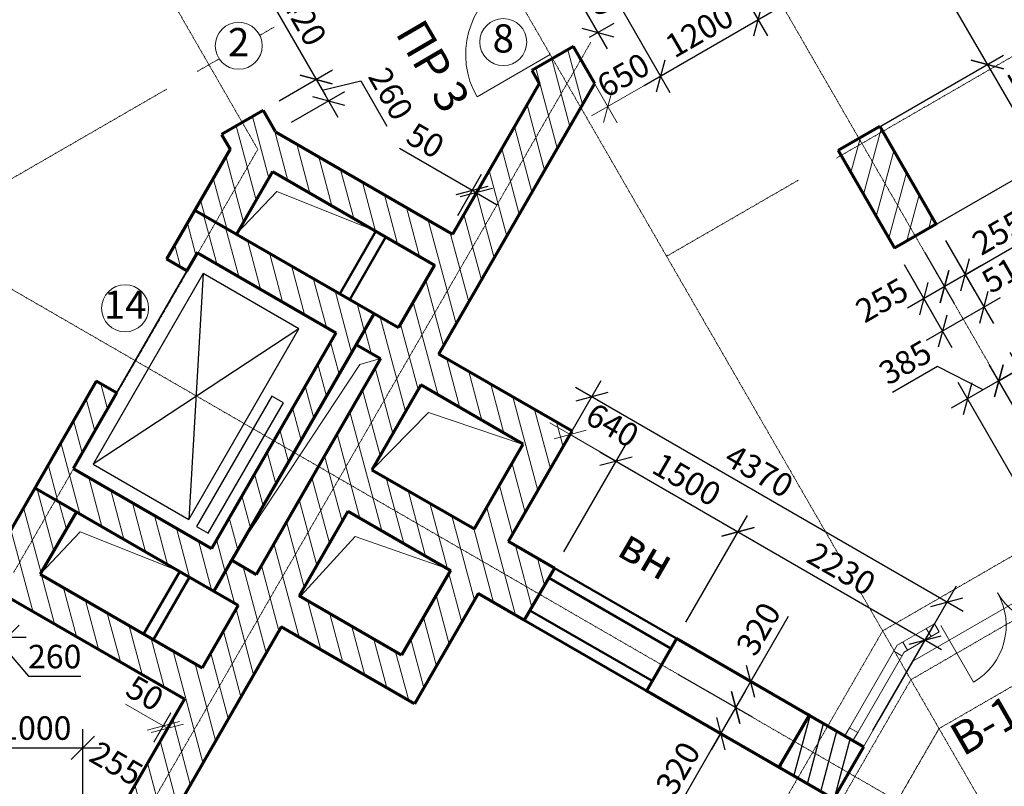
# Model space of a CAD drawing. Units: millimetres. Extents: x 24016 to 241642, y 121623 to 238523.
# Drawn here: x 94218 to 104698, y 203173 to 211326 of the extents above; entities that cross this region are included whole.
import ezdxf
from ezdxf.enums import TextEntityAlignment as Align

# ---------------------------------------------------------------- set-up
doc = ezdxf.new("R2010")
doc.units = ezdxf.units.MM
doc.linetypes.add('ACAD_ISO10W100', pattern=[18, 12, -3, 0, -3])
doc.layers.get('0').update_dxf_attribs({"lineweight": 70})
for name, color, linetype, lineweight in [('колонны', 50, 'Continuous', 70), ('Окна', 7, 'Continuous', 18), ('Оси', 5, 'ACAD_ISO10W100', 13), ('Перегородки', 7, 'Continuous', 50), ('Размеры', 102, 'Continuous', 13), ('Слой1', 7, 'Continuous', 25), ('Текст', 105, 'Continuous', 20), ('Штриховка', 7, 'Continuous', 9)]:
    doc.layers.add(name, color=color, linetype=linetype, lineweight=lineweight)
doc.styles.add('Sveta', font='ARIALN.TTF', dxfattribs={"height": 200})
doc.styles.add('Sveta-r', font='ARIALN.TTF', dxfattribs={"height": 250})
doc.dimstyles.new('Строитель$0', dxfattribs={"dimtxt": 250, "dimasz": 250, "dimexe": 200, "dimexo": 200, "dimgap": 50, "dimtad": 1, "dimdec": 0, "dimtxsty": 'Sveta-r', "dimblk": 'OBLIQUE', "dimcen": 250, "dimdle": 200, "dimadec": 0, "dimazin": 0, "dimtfac": 1, "dimtdec": 0, "dimtmove": 0, "dimatfit": 3, "dimldrblk": 'NONE', "dimfxl": 1, "dimfrac": 2, "dimarcsym": 0})

# ---------------------------------------------------------------- blocks, each defined once
blk = doc.blocks.new('Door1000-l')
at = {"layer": 'Окна'}
blk.add_line((0, 0), (0, -900), dxfattribs=at)
blk.add_arc((0, 0), 900, 270, 0, dxfattribs=at)
blk = doc.blocks.new('Door1000-R')
at = {"layer": 'Окна', "xscale": -1}
blk.add_blockref('Door1000-l', (0, 0), dxfattribs=at)
blk = doc.blocks.new('Door-1400')
at = {"layer": 'Окна', "ltscale": 0.5}
for p, q in [((0, 0), (0, 650)), ((1300, 0), (1300, 650))]:
    blk.add_line(p, q, dxfattribs=at)
for centre, start, end in [((0, 0), 0, 90), ((1300, 0), 90, 180)]:
    blk.add_arc(centre, 650, start, end, dxfattribs=at)
blk = doc.blocks.new('_Oblique')
at = {"layer": 'Размеры', "color": 0, "lineweight": -2}
blk.add_line((-0.5, -0.5), (0.5, 0.5), dxfattribs=at)
blk = doc.blocks.new('*D592')
at = {"layer": 'Размеры', "color": 0, "lineweight": -2, "ltscale": 0.7, "transparency": 16777216}
for p, q in [((101050, 213106), (102178, 211153)), ((99885, 212725), (101139, 210553)), ((100865, 210626), (102251, 211426))]:
    blk.add_line(p, q, dxfattribs=at)
at = {"layer": 'Размеры', "color": 0, "lineweight": -2, "ltscale": 0.7, "transparency": 16777216, "xscale": 250, "yscale": 250, "zscale": 250}
for p, rotation in [((102078, 211326), 30.00000000001686), ((101039, 210726), 210.0000000000169)]:
    blk.add_blockref('_Oblique', p, dxfattribs=dict(at, rotation=rotation))
at = {"layer": 'Размеры', "color": 0, "ltscale": 0.7, "transparency": 16777216, "insert": (101469, 211180), "char_height": 250, "attachment_point": 5, "rotation": 30, "style": 'Sveta-r'}
blk.add_mtext('1200', dxfattribs=at)
blk = doc.blocks.new('_None')
blk = doc.blocks.new('*D602')
at = {"layer": 'Размеры', "color": 0, "lineweight": -2, "ltscale": 0.7, "transparency": 16777216}
for p, q in [((96981, 210464), (97547, 210791)), ((97274, 210864), (97605, 210290)), ((97439, 210577), (97848, 210674)), ((97848, 210674), (98126, 210193)), ((97112, 210237), (97678, 210563))]:
    blk.add_line(p, q, dxfattribs=at)
at = {"layer": 'Размеры', "color": 0, "lineweight": -2, "ltscale": 0.7, "transparency": 16777216, "xscale": 250, "yscale": 250, "zscale": 250}
for p, rotation in [((97374, 210691), 120.0000000001075), ((97505, 210463), 300.0000000001075)]:
    blk.add_blockref('_Oblique', p, dxfattribs=dict(at, rotation=rotation))
at = {"layer": 'Размеры', "color": 0, "ltscale": 0.7, "transparency": 16777216, "insert": (98141, 210522), "char_height": 250, "attachment_point": 5, "rotation": 300, "style": 'Sveta-r'}
blk.add_mtext('260', dxfattribs=at)
blk = doc.blocks.new('*D603')
at = {"layer": 'Размеры', "color": 0, "lineweight": -2, "ltscale": 0.7, "transparency": 16777216}
for p, q in [((96566, 212091), (97474, 210518)), ((96271, 211690), (96839, 212018)), ((96981, 210464), (97547, 210791))]:
    blk.add_line(p, q, dxfattribs=at)
at = {"layer": 'Размеры', "color": 0, "lineweight": -2, "ltscale": 0.7, "transparency": 16777216, "xscale": 250, "yscale": 250, "zscale": 250}
for p, rotation in [((96666, 211918), 120.0000000001075), ((97374, 210691), 300.0000000001075)]:
    blk.add_blockref('_Oblique', p, dxfattribs=dict(at, rotation=rotation))
at = {"layer": 'Размеры', "color": 0, "ltscale": 0.7, "transparency": 16777216, "insert": (97173, 211393), "char_height": 250, "attachment_point": 5, "rotation": 300, "style": 'Sveta-r'}
blk.add_mtext('1420', dxfattribs=at)
blk = doc.blocks.new('*D605')
at = {"layer": 'Размеры', "color": 0, "lineweight": -2, "ltscale": 0.7, "transparency": 16777216}
for p, q in [((99772, 212229), (100472, 211017)), ((99786, 212006), (100045, 212156)), ((100284, 211140), (100545, 211290))]:
    blk.add_line(p, q, dxfattribs=at)
at = {"layer": 'Размеры', "color": 0, "lineweight": -2, "ltscale": 0.7, "transparency": 16777216, "xscale": 250, "yscale": 250, "zscale": 250}
for p, rotation in [((99872, 212056), 120.0000000001075), ((100372, 211190), 300.0000000001075)]:
    blk.add_blockref('_Oblique', p, dxfattribs=dict(at, rotation=rotation))
at = {"layer": 'Размеры', "color": 0, "ltscale": 0.7, "transparency": 16777216, "insert": (100275, 211712), "char_height": 250, "attachment_point": 5, "rotation": 300, "style": 'Sveta-r'}
blk.add_mtext('1000', dxfattribs=at)
blk = doc.blocks.new('*D615')
at = {"layer": 'Размеры', "color": 0, "lineweight": -2, "ltscale": 0.7, "transparency": 16777216}
for p, q in [((93826, 204992), (93826, 204560)), ((94086, 204992), (94086, 204560)), ((93626, 204760), (94286, 204760)), ((93956, 204760), (94313, 204343)), ((94313, 204343), (94869, 204343))]:
    blk.add_line(p, q, dxfattribs=at)
at = {"layer": 'Размеры', "color": 0, "lineweight": -2, "ltscale": 0.7, "transparency": 16777216, "xscale": 250, "yscale": 250, "zscale": 250, "rotation": 180}
blk.add_blockref('_Oblique', (93826, 204760), dxfattribs=at)
at = {"layer": 'Размеры', "color": 0, "lineweight": -2, "ltscale": 0.7, "transparency": 16777216, "xscale": 250, "yscale": 250, "zscale": 250}
blk.add_blockref('_Oblique', (94086, 204760), dxfattribs=at)
at = {"layer": 'Размеры', "color": 0, "ltscale": 0.7, "transparency": 16777216, "insert": (94591, 204520), "char_height": 250, "attachment_point": 5, "style": 'Sveta-r'}
blk.add_mtext('260', dxfattribs=at)
blk = doc.blocks.new('*D618')
at = {"layer": 'Размеры', "color": 0, "lineweight": -2, "ltscale": 0.7, "transparency": 16777216}
for p, q in [((93890, 202192), (93890, 203782)), ((94890, 202192), (94890, 203782)), ((93690, 203582), (95090, 203582))]:
    blk.add_line(p, q, dxfattribs=at)
at = {"layer": 'Размеры', "color": 0, "lineweight": -2, "ltscale": 0.7, "transparency": 16777216, "xscale": 250, "yscale": 250, "zscale": 250, "rotation": 180}
blk.add_blockref('_Oblique', (93890, 203582), dxfattribs=at)
at = {"layer": 'Размеры', "color": 0, "lineweight": -2, "ltscale": 0.7, "transparency": 16777216, "xscale": 250, "yscale": 250, "zscale": 250}
blk.add_blockref('_Oblique', (94890, 203582), dxfattribs=at)
at = {"layer": 'Размеры', "color": 0, "ltscale": 0.7, "transparency": 16777216, "insert": (94390, 203760), "char_height": 250, "attachment_point": 5, "style": 'Sveta-r'}
blk.add_mtext('1000', dxfattribs=at)
blk = doc.blocks.new('*D759')
at = {"layer": 'Размеры', "color": 0, "lineweight": -2, "ltscale": 0.7, "transparency": 16777216}
for p, q in [((101999, 204287), (102400, 204982)), ((101382, 204644), (102173, 204187)), ((101839, 204010), (102099, 204460)), ((101222, 204366), (102013, 203910))]:
    blk.add_line(p, q, dxfattribs=at)
at = {"layer": 'Размеры', "color": 0, "lineweight": -2, "ltscale": 0.7, "transparency": 16777216, "xscale": 250, "yscale": 250, "zscale": 250}
for p, rotation in [((101999, 204287), 59.99999999999714), ((101839, 204010), 239.9999999999972)]:
    blk.add_blockref('_Oblique', p, dxfattribs=dict(at, rotation=rotation))
at = {"layer": 'Размеры', "color": 0, "ltscale": 0.7, "transparency": 16777216, "insert": (102109, 204831), "char_height": 250, "attachment_point": 5, "rotation": 60, "style": 'Sveta-r'}
blk.add_mtext('320', dxfattribs=at)
blk = doc.blocks.new('*D760')
at = {"layer": 'Размеры', "color": 0, "lineweight": -2, "ltscale": 0.7, "transparency": 16777216}
for p, q in [((101222, 204366), (102013, 203910)), ((101939, 204183), (101579, 203560)), ((101269, 203021), (101679, 203733))]:
    blk.add_line(p, q, dxfattribs=at)
at = {"layer": 'Размеры', "color": 0, "lineweight": -2, "ltscale": 0.7, "transparency": 16777216, "xscale": 250, "yscale": 250, "zscale": 250}
for p, rotation in [((101839, 204010), 59.99999999989243), ((101679, 203733), 239.9999999998925)]:
    blk.add_blockref('_Oblique', p, dxfattribs=dict(at, rotation=rotation))
at = {"layer": 'Размеры', "color": 0, "ltscale": 0.7, "transparency": 16777216, "insert": (101253, 203349), "char_height": 250, "attachment_point": 5, "rotation": 60, "style": 'Sveta-r'}
blk.add_mtext('320', dxfattribs=at)
blk = doc.blocks.new('*D772')
at = {"layer": 'Размеры', "color": 0, "lineweight": -2, "ltscale": 0.7, "transparency": 16777216}
for p, q in [((99585, 206062), (100407, 207487)), ((104261, 205031), (100134, 207414)), ((103365, 203879), (104188, 205304))]:
    blk.add_line(p, q, dxfattribs=at)
at = {"layer": 'Размеры', "color": 0, "lineweight": -2, "ltscale": 0.7, "transparency": 16777216, "xscale": 250, "yscale": 250, "zscale": 250}
for p, rotation in [((100307, 207314), 150), ((104088, 205131), 330.0000000000001)]:
    blk.add_blockref('_Oblique', p, dxfattribs=dict(at, rotation=rotation))
at = {"layer": 'Размеры', "color": 0, "ltscale": 0.7, "transparency": 16777216, "insert": (102073, 206499), "char_height": 250, "attachment_point": 5, "rotation": 330, "style": 'Sveta-r'}
blk.add_mtext('4370', dxfattribs=at)
blk = doc.blocks.new('*D773')
at = {"layer": 'Размеры', "color": 0, "lineweight": -2, "ltscale": 0.7, "transparency": 16777216}
for p, q in [((101309, 204917), (101964, 206052)), ((101691, 205979), (104029, 204629)), ((103300, 203767), (103956, 204902))]:
    blk.add_line(p, q, dxfattribs=at)
at = {"layer": 'Размеры', "color": 0, "lineweight": -2, "ltscale": 0.7, "transparency": 16777216, "xscale": 250, "yscale": 250, "zscale": 250}
for p, rotation in [((101864, 205879), 149.9999999999831), ((103856, 204729), 329.9999999999832)]:
    blk.add_blockref('_Oblique', p, dxfattribs=dict(at, rotation=rotation))
at = {"layer": 'Размеры', "color": 0, "ltscale": 0.7, "transparency": 16777216, "insert": (102949, 205458), "char_height": 250, "attachment_point": 5, "rotation": 330, "style": 'Sveta-r'}
blk.add_mtext('2230', dxfattribs=at)
blk = doc.blocks.new('*D774')
at = {"layer": 'Размеры', "color": 0, "lineweight": -2, "ltscale": 0.7, "transparency": 16777216}
for p, q in [((100010, 205667), (100665, 206802)), ((100392, 206729), (102037, 205779)), ((101309, 204917), (101964, 206052))]:
    blk.add_line(p, q, dxfattribs=at)
at = {"layer": 'Размеры', "color": 0, "lineweight": -2, "ltscale": 0.7, "transparency": 16777216, "xscale": 250, "yscale": 250, "zscale": 250}
for p, rotation in [((100565, 206629), 149.9999999999831), ((101864, 205879), 329.9999999999832)]:
    blk.add_blockref('_Oblique', p, dxfattribs=dict(at, rotation=rotation))
at = {"layer": 'Размеры', "color": 0, "ltscale": 0.7, "transparency": 16777216, "insert": (101303, 206408), "char_height": 250, "attachment_point": 5, "rotation": 330, "style": 'Sveta-r'}
blk.add_mtext('1500', dxfattribs=at)
blk = doc.blocks.new('*D845')
at = {"layer": 'Размеры', "color": 0, "lineweight": -2, "ltscale": 0.7, "transparency": 16777216}
for p, q in [((104860, 207614), (105753, 208129)), ((105503, 206500), (104760, 207787)), ((105282, 206372), (104539, 207659)), ((104639, 207486), (105033, 207714))]:
    blk.add_line(p, q, dxfattribs=at)
at = {"layer": 'Размеры', "color": 0, "lineweight": -2, "ltscale": 0.7, "transparency": 16777216, "xscale": 250, "yscale": 250, "zscale": 250}
for p, rotation in [((104860, 207614), 29.99999999998726), ((104639, 207486), 209.9999999999873)]:
    blk.add_blockref('_Oblique', p, dxfattribs=dict(at, rotation=rotation))
at = {"layer": 'Размеры', "color": 0, "ltscale": 0.7, "transparency": 16777216, "insert": (105423, 208143), "char_height": 250, "attachment_point": 5, "rotation": 30, "style": 'Sveta-r'}
blk.add_mtext('255', dxfattribs=at)
blk = doc.blocks.new('*D860')
at = {"layer": 'Размеры', "color": 0, "lineweight": -2, "ltscale": 0.7, "transparency": 16777216}
for p, q in [((104418, 211023), (105218, 209637)), ((103326, 210162), (104691, 210949)), ((103926, 209122), (105291, 209910))]:
    blk.add_line(p, q, dxfattribs=at)
at = {"layer": 'Размеры', "color": 0, "lineweight": -2, "ltscale": 0.7, "transparency": 16777216, "xscale": 250, "yscale": 250, "zscale": 250}
for p, rotation in [((104518, 210849), 119.9819306810037), ((105118, 209810), 299.9819306810037)]:
    blk.add_blockref('_Oblique', p, dxfattribs=dict(at, rotation=rotation))
at = {"layer": 'Размеры', "color": 0, "ltscale": 0.7, "transparency": 16777216, "insert": (104984, 210475), "char_height": 250, "attachment_point": 5, "rotation": 299.9819, "style": 'Sveta-r'}
blk.add_mtext('1200', dxfattribs=at)
blk = doc.blocks.new('*D861')
at = {"layer": 'Размеры', "color": 0, "lineweight": -2, "ltscale": 0.7, "transparency": 16777216}
for p, q in [((105018, 209983), (107386, 205878)), ((103926, 209122), (105291, 209910)), ((107143, 205969), (107113, 205951))]:
    blk.add_line(p, q, dxfattribs=at)
at = {"layer": 'Размеры', "color": 0, "lineweight": -2, "ltscale": 0.7, "transparency": 16777216, "xscale": 250, "yscale": 250, "zscale": 250}
for p, rotation in [((105118, 209810), 119.9819306810037), ((107286, 206051), 299.9819306810037)]:
    blk.add_blockref('_Oblique', p, dxfattribs=dict(at, rotation=rotation))
at = {"layer": 'Размеры', "color": 0, "ltscale": 0.7, "transparency": 16777216, "insert": (106356, 208019), "char_height": 250, "attachment_point": 5, "rotation": 299.9819, "style": 'Sveta-r'}
blk.add_mtext('4340', dxfattribs=at)
blk = doc.blocks.new('*D885')
at = {"layer": 'Размеры', "color": 0, "lineweight": -2, "ltscale": 0.7, "transparency": 16777216}
for p, q in [((101050, 213106), (102178, 211153)), ((99885, 212725), (101139, 210553)), ((100865, 210626), (102251, 211426))]:
    blk.add_line(p, q, dxfattribs=at)
at = {"layer": 'Размеры', "color": 0, "lineweight": -2, "ltscale": 0.7, "transparency": 16777216, "xscale": 250, "yscale": 250, "zscale": 250}
for p, rotation in [((102078, 211326), 30.00000000001686), ((101039, 210726), 210.0000000000169)]:
    blk.add_blockref('_Oblique', p, dxfattribs=dict(at, rotation=rotation))
at = {"layer": 'Размеры', "color": 0, "ltscale": 0.7, "transparency": 16777216, "insert": (101469, 211180), "char_height": 250, "attachment_point": 5, "rotation": 30, "style": 'Sveta-r'}
blk.add_mtext('1200', dxfattribs=at)
blk = doc.blocks.new('*D887')
at = {"layer": 'Размеры', "color": 0, "lineweight": -2, "ltscale": 0.7, "transparency": 16777216}
for p, q in [((102475, 214390), (104618, 210676)), ((102422, 214128), (102748, 214317)), ((103326, 210162), (104691, 210949))]:
    blk.add_line(p, q, dxfattribs=at)
at = {"layer": 'Размеры', "color": 0, "lineweight": -2, "ltscale": 0.7, "transparency": 16777216, "xscale": 250, "yscale": 250, "zscale": 250}
for p, rotation in [((102575, 214217), 119.9819306810037), ((104518, 210849), 299.9819306810037)]:
    blk.add_blockref('_Oblique', p, dxfattribs=dict(at, rotation=rotation))
at = {"layer": 'Размеры', "color": 0, "ltscale": 0.7, "transparency": 16777216, "insert": (103700, 212622), "char_height": 250, "attachment_point": 5, "rotation": 299.9819, "style": 'Sveta-r'}
blk.add_mtext('3885', dxfattribs=at)
blk = doc.blocks.new('*D888')
at = {"layer": 'Размеры', "color": 0, "lineweight": -2, "ltscale": 0.7, "transparency": 16777216}
for p, q in [((103989, 207638), (103508, 207361)), ((104473, 207390), (103989, 207638)), ((105282, 206372), (104539, 207659)), ((104812, 207586), (104133, 207194)), ((104949, 206180), (104206, 207467))]:
    blk.add_line(p, q, dxfattribs=at)
at = {"layer": 'Размеры', "color": 0, "lineweight": -2, "ltscale": 0.7, "transparency": 16777216, "xscale": 250, "yscale": 250, "zscale": 250}
for p, rotation in [((104639, 207486), 30.00000000001684), ((104306, 207294), 210.0000000000168)]:
    blk.add_blockref('_Oblique', p, dxfattribs=dict(at, rotation=rotation))
at = {"layer": 'Размеры', "color": 0, "ltscale": 0.7, "transparency": 16777216, "insert": (103660, 207653), "char_height": 250, "attachment_point": 5, "rotation": 30, "style": 'Sveta-r'}
blk.add_mtext('385', dxfattribs=at)
blk = doc.blocks.new('*D896')
at = {"layer": 'Размеры', "color": 0, "lineweight": -2, "ltscale": 0.7, "transparency": 16777216}
for p, q in [((103852, 208849), (104161, 208314)), ((103631, 208722), (103940, 208186)), ((104235, 208587), (103667, 208259))]:
    blk.add_line(p, q, dxfattribs=at)
at = {"layer": 'Размеры', "color": 0, "lineweight": -2, "ltscale": 0.7, "transparency": 16777216, "xscale": 250, "yscale": 250, "zscale": 250}
for p, rotation in [((104061, 208487), 30.00000000001684), ((103840, 208359), 210.0000000000168)]:
    blk.add_blockref('_Oblique', p, dxfattribs=dict(at, rotation=rotation))
at = {"layer": 'Размеры', "color": 0, "ltscale": 0.7, "transparency": 16777216, "insert": (103411, 208315), "char_height": 250, "attachment_point": 5, "rotation": 30, "style": 'Sveta-r'}
blk.add_mtext('255', dxfattribs=at)
blk = doc.blocks.new('*D897')
at = {"layer": 'Размеры', "color": 0, "lineweight": -2, "ltscale": 0.7, "transparency": 16777216}
for p, q in [((104282, 208614), (104982, 209018)), ((104073, 208977), (104382, 208441)), ((103852, 208849), (104161, 208314)), ((104061, 208487), (104456, 208714))]:
    blk.add_line(p, q, dxfattribs=at)
at = {"layer": 'Размеры', "color": 0, "lineweight": -2, "ltscale": 0.7, "transparency": 16777216, "xscale": 250, "yscale": 250, "zscale": 250}
for p, rotation in [((104282, 208614), 30.00000000000181), ((104061, 208487), 210.0000000000018)]:
    blk.add_blockref('_Oblique', p, dxfattribs=dict(at, rotation=rotation))
at = {"layer": 'Размеры', "color": 0, "ltscale": 0.7, "transparency": 16777216, "insert": (104652, 209033), "char_height": 250, "attachment_point": 5, "rotation": 30, "style": 'Sveta-r'}
blk.add_mtext('255', dxfattribs=at)
blk = doc.blocks.new('*D898')
at = {"layer": 'Размеры', "color": 0, "lineweight": -2, "ltscale": 0.7, "transparency": 16777216}
for p, q in [((104073, 208977), (104582, 208095)), ((103631, 208722), (104140, 207840)), ((104656, 208368), (103867, 207913))]:
    blk.add_line(p, q, dxfattribs=at)
at = {"layer": 'Размеры', "color": 0, "lineweight": -2, "ltscale": 0.7, "transparency": 16777216, "xscale": 250, "yscale": 250, "zscale": 250}
for p, rotation in [((104482, 208268), 30.00000000001684), ((104040, 208013), 210.0000000000169)]:
    blk.add_blockref('_Oblique', p, dxfattribs=dict(at, rotation=rotation))
at = {"layer": 'Размеры', "color": 0, "ltscale": 0.7, "transparency": 16777216, "insert": (104754, 208628), "char_height": 250, "attachment_point": 5, "rotation": 30, "style": 'Sveta-r'}
blk.add_mtext('510', dxfattribs=at)
blk = doc.blocks.new('*D925')
at = {"layer": 'Размеры', "color": 0, "lineweight": -2, "transparency": 16777216}
for p, q in [((99035, 209511), (98262, 209957)), ((98881, 209243), (99135, 209684)), ((98924, 209218), (99179, 209659)), ((99079, 209486), (99035, 209511)), ((99079, 209486), (99295, 209361))]:
    blk.add_line(p, q, dxfattribs=at)
at = {"layer": 'Размеры', "color": 0, "lineweight": -2, "transparency": 16777216, "xscale": 250, "yscale": 250, "zscale": 250}
for p, rotation in [((99035, 209511), 330.0000000000043), ((99079, 209486), 150.0000000000043)]:
    blk.add_blockref('_Oblique', p, dxfattribs=dict(at, rotation=rotation))
at = {"layer": 'Размеры', "color": 0, "transparency": 16777216, "insert": (98521, 210013), "char_height": 250, "attachment_point": 5, "rotation": 330, "style": 'Sveta-r'}
blk.add_mtext('50', dxfattribs=at)

msp = doc.modelspace()

# ---------------------------------------------------------------- hatches: boundary and pattern name
at = {"layer": 'колонны', "lineweight": -2, "ltscale": 0.7}
h = msp.add_hatch(dxfattribs=at)
h.set_pattern_fill('ANSI31', color=256, scale=50, angle=30)
h.paths.add_polyline_path([(102819.4, 203813.6), (102622.4, 203927.3), (102459.9, 203651.6), (102659.4, 203536.4)])
h.paths.add_polyline_path([(102659.4, 203536.4), (102459.9, 203651.6), (102297.4, 203375.9), (102499.4, 203259.3)])
h = msp.add_hatch(dxfattribs=at)
h.set_pattern_fill('ANSI31', color=256, scale=50, angle=30)
h.paths.add_polyline_path([(103200.4, 203593.6), (102819.4, 203813.6), (102659.4, 203536.4), (103040.4, 203316.4)])
h.paths.add_polyline_path([(103040.4, 203316.4), (102659.4, 203536.4), (102499.4, 203259.3), (102880.4, 203039.3)])
at = {"layer": 'Текст', "ltscale": 0.7}
h = msp.add_hatch(dxfattribs=at)
h.set_pattern_fill('ANSI31', color=1, scale=60, angle=60)
h.paths.add_polyline_path([(97001.8, 204868.7), (98422.1, 204048.7), (99099.6, 205222.2), (99589.5, 204939.3), (99749.5, 205216.4), (97618.5, 206446.8), (95193.7, 202246.9), (95488.1, 202246.9)])
h.paths.add_polyline_path([(97191.8, 205197.8), (97711.8, 206098.4), (98775.8, 205484.1), (98806, 205473.6), (98283, 204567.8)], flags=16)
h.paths.add_polyline_path([(95488.1, 202246.9), (95193.7, 202246.9), (95046.4, 201991.8), (95340.8, 201991.8)])
h.paths.add_polyline_path([(95193.7, 202246.9), (94889.9, 202246.9), (94889.9, 201991.8), (95046.4, 201991.8)])
h.paths.add_polyline_path([(97618.5, 206446.8), (97397.6, 206574.3), (96735.1, 205426.8), (96475.1, 205577), (96285.1, 205247.9), (96545.1, 205097.7), (96161.1, 204432.5), (94437.4, 205427.7), (94821.5, 206092.9), (94600.6, 206220.4), (94154.1, 205446.9), (93826, 205446.9), (93826, 205191.8), (94086, 205191.8), (95971.1, 204103.4), (95046.5, 202502.1), (94889.9, 202502.1), (94889.9, 202246.9), (95193.7, 202246.9)])
h.paths.add_polyline_path([(99419.6, 205776.4), (100097.1, 206949.9), (98676.8, 207769.9), (100190.5, 210391.6), (100043.2, 210646.6), (97618.5, 206446.8), (99749.5, 205216.4), (99909.5, 205493.6)])
h.paths.add_polyline_path([(99058, 205910.1), (97966.8, 206540.1), (98486.8, 207440.8), (99578, 206810.8)], flags=16)
h.paths.add_polyline_path([(100043.2, 210646.6), (99890, 210912), (99669.1, 210784.4), (99748.7, 210646.5), (98824.2, 209045.1), (96941.4, 210132.1), (96809, 210361.6), (96586.8, 210233.3), (96752.2, 209946.9), (96305.6, 209173.5), (96524, 209047.4), (96532.3, 209056.1), (96910.5, 209711.2), (98634.2, 208716), (98250.1, 208050.9), (97990.1, 208201), (97800.1, 207871.9), (98060.1, 207721.8), (97397.6, 206574.3), (97618.5, 206446.8)])
h.paths.add_polyline_path([(100190.6, 210901.8), (100043.2, 210646.6), (100190.5, 210391.6), (100337.8, 210646.8)])
h.paths.add_polyline_path([(100190.6, 210901.8), (100111, 211039.6), (99890, 210912), (100043.2, 210646.6)])
h.paths.add_polyline_path([(96752.2, 209946.9), (96586.8, 210233.3), (96367.3, 210106.6), (96457.7, 209949.9), (96083.5, 209301.8), (96305.6, 209173.5)])
h.paths.add_polyline_path([(94600.6, 206220.4), (94379.8, 206347.9), (94007, 205702.1), (93826, 205702.1), (93826, 205446.9), (94154.1, 205446.9)], flags=17)
at = {"layer": 'Штриховка', "ltscale": 0.7}
h = msp.add_hatch(dxfattribs=at)
h.set_pattern_fill('ANSI31', color=256, scale=60, angle=60, style=0)
h.set_pattern_definition([(75, (127682.95, 169085.86), (184.0089, -49.305), [])])
h.paths.add_polyline_path([(102924.4, 209946), (103366.4, 210201.1), (103966.4, 209161.9), (103524.4, 208906.7)])
h = msp.add_hatch(dxfattribs=at)
h.set_pattern_fill('ANSI31', color=256, scale=60, angle=30, style=0)
h.set_pattern_definition([(105, (125114.87, 178533.8), (184.0089, 49.305), [])])
h.paths.add_polyline_path([(96110, 208847.7), (95998.8, 208655.1), (95782.3, 208780.1), (96084.8, 209304), (97991.4, 208203.3), (96285, 205247.8), (94379.1, 206347.8), (95032.3, 207481), (95248.8, 207356), (94785, 206552.7), (96258.6, 205702), (97583.6, 207996.9)])

# ---------------------------------------------------------------- linework, layer by layer
at = {"ltscale": 0.7}
for p, q in [((100112.3, 211040.3), (99669.1, 210784.4)), ((96809, 210361.6), (96367.3, 210106.6)), ((96809, 210361.6), (96938.8, 210136.6)), ((96367.3, 210106.6), (96457.7, 209949.9)), ((95998.8, 208655.1), (95783.6, 208779.3)), ((95248.8, 207356), (95033.6, 207480.3)), ((99909.5, 205493.6), (99589.5, 204939.3)), ((101208.5, 204743.6), (100888.5, 204189.3)), ((103200.4, 203593.6), (101208.5, 204743.6))]:
    msp.add_line(p, q, dxfattribs=at)
for p, q in [((100111, 211039.6), (100337.8, 210646.8)), ((99669.1, 210784.4), (99748.7, 210646.5)), ((100337.8, 210646.8), (98676.8, 207769.9)), ((99748.7, 210646.5), (98824.2, 209045.1)), ((96939.1, 210133.5), (98824.2, 209045.1)), ((103373.3, 210189.2), (102931.3, 209934)), ((103373.3, 210189.2), (103978.3, 209141.3)), ((96457.6, 209949.8), (95782.3, 208780.1)), ((102931.3, 209934), (103531.3, 208894.8)), ((96910.5, 209711.2), (96526.5, 209046)), ((96910.5, 209711.2), (98634.2, 208716)), ((96083.5, 209301.8), (98250.1, 208050.9)), ((103973.3, 209149.9), (103531.3, 208894.8)), ((96111.3, 208849.9), (95998.8, 208655.1)), ((96111.3, 208846.9), (97583.6, 207996.9)), ((98634.2, 208716), (98250.1, 208050.9)), ((97990.1, 208201), (96285.1, 205247.9)), ((97583.6, 207996.9), (96258.6, 205702)), ((97800.1, 207871.9), (98060.1, 207721.8)), ((98060.1, 207721.8), (96735.1, 205426.8)), ((95033.6, 207480.3), (94007, 205702.1)), ((98486.8, 207440.8), (97966.8, 206540.1)), ((95248.8, 207356), (94786.3, 206552)), ((94786.3, 206552), (96258.6, 205702)), ((94379.8, 206347.9), (96545.1, 205097.7)), ((94821.5, 206092.9), (94437.4, 205427.7)), ((97711.8, 206098.4), (97191.8, 205197.8)), ((99909.5, 205493.6), (99419.6, 205776.4)), ((96475.1, 205577), (96735.1, 205426.8)), ((94437.4, 205427.7), (96161.1, 204432.5)), ((99589.5, 204939.3), (99099.6, 205222.2)), ((94086, 205191.8), (95971.1, 204103.4)), ((96545.1, 205097.7), (96161.1, 204432.5)), ((97001.8, 204868.7), (95340.8, 201991.8)), ((103200.4, 203593.6), (101208.5, 204743.6)), ((102880.4, 203039.3), (100888.5, 204189.3)), ((95971.1, 204103.4), (95046.5, 202502.1)), ((102629.2, 203938.8), (102293.3, 203369.1)), ((103200.4, 203593.6), (102880.4, 203039.3))]:
    msp.add_line(p, q)
at = {"ltscale": 0.5}
for p, q in [((100097.1, 206949.9), (98676.8, 207769.9)), ((100097.1, 206949.9), (98676.8, 207769.9)), ((100097.1, 206949.9), (98676.8, 207769.9)), ((99578, 206810.8), (98486.8, 207440.8)), ((99419.6, 205776.4), (100097.1, 206949.9)), ((99058, 205910.1), (99578, 206810.8)), ((97966.8, 206540.1), (99058, 205910.1)), ((97711.8, 206098.4), (98803, 205468.4)), ((98803, 205468.4), (98283, 204567.8)), ((99099.6, 205222.2), (98422.1, 204048.7)), ((98283, 204567.8), (97191.8, 205197.8)), ((98422.1, 204048.7), (97001.8, 204868.7)), ((103200.4, 203593.6), (102880.4, 203039.3))]:
    msp.add_line(p, q, dxfattribs=at)
at = {"layer": 'Окна'}
for p, q in [((103725.9, 204503.8), (105369, 205452.4)), ((105369, 205452.4), (103725.9, 204503.8)), ((103955, 204901.6), (103557.6, 204672.2)), ((104005, 204815), (103630.8, 204599)), ((103051.2, 203795.2), (103557.6, 204672.2)), ((103137.8, 203745.2), (103630.8, 204599)), ((103200.4, 203593.6), (103725.9, 204503.8))]:
    msp.add_line(p, q, dxfattribs=at)
at = {"layer": 'Окна', "ltscale": 0.7}
for p, q in [((103557.6, 204672.2), (103618.2, 204707.2)), ((103618.2, 204707.2), (103668.2, 204620.6)), ((103522.6, 204611.6), (103609.2, 204561.6))]:
    msp.add_line(p, q, dxfattribs=at)
for points in [[(103918.4, 204765), (104005, 204815), (103955, 204901.6), (103868.4, 204851.6)], [(103087.8, 203658.6), (103137.8, 203745.2), (103051.2, 203795.2), (103001.2, 203708.6)]]:
    msp.add_lwpolyline(points, close=True, dxfattribs=at)
for centre in [(96549.2, 211048.1), (99365.5, 211087.9), (95340.3, 208256.3)]:
    msp.add_circle(centre, 250, dxfattribs=at)
at = {"layer": 'Оси', "ltscale": 0.7}
for p, q in [((102911.8, 209853.4), (121801.8, 220759.6)), ((102923.6, 205657.7), (97964.4, 214247.2)), ((108402, 200968.9), (101844.1, 212327.5)), ((96752.2, 209946.9), (95712.9, 211746.9)), ((96775.1, 211160.2), (96928.8, 211248.9)), ((100296.6, 211085.5), (94082.8, 200322.9)), ((96110.3, 210776.4), (96342.1, 210910.2)), ((93114.9, 209046.9), (95784.9, 210588.5)), ((103403.8, 204825.9), (113330.6, 210557.1)), ((96752.2, 209946.9), (94154.1, 205446.9)), ((101103.8, 208809.6), (102506.8, 209619.6)), ((114609.1, 196637.2), (93114.9, 209046.9)), ((104003.8, 203786.7), (111566.7, 208153.1)), ((103703.8, 204306.3), (108998.9, 207363.4)), ((105753.5, 200756.1), (103171.4, 205228.4)), ((101914.9, 202246.9), (103403.8, 204825.9)), ((103703.8, 204306.3), (102514.9, 202246.9)), ((104003.8, 203786.7), (103114.9, 202246.9)), ((103114.9, 202246.9), (104003.8, 203786.7))]:
    msp.add_line(p, q, dxfattribs=at)
at = {"layer": 'Перегородки'}
for p, q in [((97626.6, 208410.9), (98010.6, 209076)), ((97730.5, 208350.9), (98114.6, 209016)), ((95921.6, 205457.7), (95537.6, 204792.5)), ((96025.5, 205397.7), (95641.5, 204732.5))]:
    msp.add_line(p, q, dxfattribs=at)
at = {"layer": 'Перегородки', "ltscale": 0.7}
for p, q in [((99909.5, 205493.6), (101208.5, 204743.6)), ((99849.5, 205389.6), (101148.5, 204639.6)), ((99649.5, 205043.2), (100948.5, 204293.2)), ((99589.5, 204939.3), (100888.5, 204189.3))]:
    msp.add_line(p, q, dxfattribs=at)
at = {"layer": 'Размеры', "ltscale": 0.7}
for p, q in [((99884.7, 212724.6), (101138.6, 210552.7)), ((99884.7, 212724.6), (101138.6, 210552.7)), ((100110.6, 211040.2), (100578.7, 210229.5)), ((100110.6, 211040.2), (100578.7, 210229.5)), ((100305.5, 210302.7), (101211.8, 210825.9)), ((100305.5, 210302.7), (101211.8, 210825.9)), ((100076.1, 206913.6), (99859.6, 207038.6)), ((100076.1, 206913.6), (100566, 206630.7)), ((100566, 206630.7), (100782.5, 206505.7))]:
    msp.add_line(p, q, dxfattribs=at)
at = {"layer": 'Размеры'}
for p, q in [((95746.5, 203814.5), (95344.1, 204046.8)), ((95827.8, 203955.2), (95646.5, 203641.3)), ((95871.1, 203930.2), (95689.8, 203616.3)), ((95789.8, 203789.5), (95746.5, 203814.5))]:
    msp.add_line(p, q, dxfattribs=at)
at = {"layer": 'Слой1'}
for p, q in [((96172.3, 208627.9), (95000, 206597.4)), ((96172.3, 208627.9), (96018.6, 206009.3)), ((97190.9, 208039.8), (96172.3, 208627.9)), ((97190.9, 208039.8), (95000, 206597.4)), ((96018.6, 206009.3), (97190.9, 208039.8)), ((95000, 206597.4), (96018.6, 206009.3))]:
    msp.add_line(p, q, dxfattribs=at)
at = {"layer": 'Слой1', "ltscale": 0.7}
msp.add_line((95248.8, 207356), (95998.8, 208655.1), dxfattribs=at)
at = {"layer": 'Слой1'}
msp.add_lwpolyline([(97025.7, 207250.7), (96902.3, 207321.9), (96101.5, 205934.8), (96224.9, 205863.6)], close=True, dxfattribs=at)
at = {"layer": 'Штриховка'}
for p, q in [((96527.7, 209051.3), (96953.5, 209499.9)), ((96953.5, 209499.9), (98011.9, 209075.2)), ((96450.5, 205558.5), (97839.6, 207657.7)), ((97839.6, 207657.7), (98059.9, 207721.8)), ((97975.1, 206540.4), (98568, 207149.8)), ((98568, 207149.8), (99567.5, 206811.2)), ((94437.4, 205427.7), (94861.3, 205878)), ((94861.3, 205878), (95921.5, 205457.6)), ((97212.8, 205203), (97788.8, 205829.4)), ((97788.8, 205829.4), (98805.2, 205473.9))]:
    msp.add_line(p, q, dxfattribs=at)

# ---------------------------------------------------------------- block references
at = {"layer": 'Окна', "rotation": 300.0000000001075}
msp.add_blockref('Door1000-R', (99865.3, 210956.3), dxfattribs=at)
at = {"layer": 'Окна', "ltscale": 0.7, "xscale": -1.070000000012262, "yscale": 1.070000000006985, "zscale": 1.07, "rotation": 210.0000000016364}
msp.add_blockref('Door-1400', (104023.3, 204883.3), dxfattribs=at)
at = {"layer": 'Размеры', "ltscale": 0.7, "yscale": 250, "zscale": 250}
for p, xscale, rotation in [((100478.7, 210402.7), -249.9999999999856, 300.0000000000038), ((100076.1, 206913.6), -249.9999999999819, 59.99999999999763)]:
    msp.add_blockref('_Oblique', p, dxfattribs=dict(at, xscale=xscale, rotation=rotation))
at = {"layer": 'Размеры', "xscale": 249.9999999999945, "yscale": 249.9999999999945, "zscale": 249.9999999999945}
for p, rotation in [((95746.5, 203814.5), 329.9999999999993), ((95789.8, 203789.5), 149.9999999999993)]:
    msp.add_blockref('_Oblique', p, dxfattribs=dict(at, rotation=rotation))

# ---------------------------------------------------------------- texts
at = {"layer": 'Окна', "ltscale": 0.7, "style": 'Sveta'}
for s, p in [('2', (96549.2, 211048.1)), ('8', (99365.5, 211087.9)), ('14', (95340.3, 208256.3))]:
    msp.add_text(s, height=300, dxfattribs=at).set_placement(p, align=Align.MIDDLE)
at = {"layer": 'Окна', "ltscale": 0.7, "char_height": 350, "width": 1189, "attachment_point": 5, "style": 'Sveta-r'}
for s, insert, rotation in [('{\\fArial Narrow|b0|i0|c204|p34;ПР 3}', (98618.1, 210833.5), 300.29), ('вн', (100871.1, 205606.1), 329.9), ('{\\fArial Narrow|b0|i0|c204|p34;В-1н}', (104623.2, 203897.1), 29.9)]:
    msp.add_mtext(s, dxfattribs=dict(at, insert=insert, rotation=rotation))
at = {"layer": 'Размеры', "ltscale": 0.7, "char_height": 250, "attachment_point": 5, "style": 'Sveta-r'}
for s, insert, rotation in [('650', (100658.8, 210708.1), 30), ('640', (100510.9, 206985.9), 330), ('255', (95230.9, 203388.6), 330)]:
    msp.add_mtext(s, dxfattribs=dict(at, insert=insert, rotation=rotation))
at = {"layer": 'Размеры', "insert": (95534.8, 204135.2), "char_height": 250, "attachment_point": 5, "rotation": 330, "style": 'Sveta-r'}
msp.add_mtext('50', dxfattribs=at)

# ---------------------------------------------------------------- dimensions: what is measured, and where the dimension line sits
at = {"layer": 'Размеры', "ltscale": 0.7}
for base, p1, p2, angle, text, picture, middle in [((104517.9, 210849.5), (102248.4, 214028.2), (103152.3, 210061.6), 119.98193, '3885', '*D887', (103700.5, 212621.9)), ((97373.6, 210691.1), (96098, 211589.9), (96807.5, 210364.2), 120, '1420', '*D603', (97173.4, 211393.1)), ((97505, 210463.5), (96807.5, 210364.2), (96938.8, 210136.6), 120, '260', '*D602', (98027.3, 210719.5)), ((107286.2, 206051.3), (103752.3, 209022.4), (107316.7, 206068.8), 119.98193, '4340', '*D861', (106355.8, 208019.4))]:
    dim = msp.add_linear_dim(base=base, p1=p1, p2=p2, angle=angle, text=text, dimstyle='Строитель$0', override={"dimtmove": 1}, dxfattribs=at)
    dim.commit()
    dim.dimension.update_dxf_attribs({"geometry": picture, "text_midpoint": middle})
for base, p1, p2, angle, picture, middle in [((102077.8, 211325.9), (99784.7, 212897.8), (100950.1, 213279.2), 210, '*D592', (101469.4, 211179.8)), ((102077.8, 211325.9), (99784.7, 212897.8), (100950.1, 213279.2), 210, '*D885', (101469.4, 211179.8)), ((100371.6, 211190), (99612.3, 211906.3), (100111, 211039.6), 120, '*D605', (100275.5, 211711.9)), ((101864.1, 205879), (99909.5, 205493.6), (101208.5, 204743.6), 150, '*D774', (101303.4, 206407.8))]:
    dim = msp.add_linear_dim(base=base, p1=p1, p2=p2, angle=angle, dimstyle='Строитель$0', override={"dimtmove": 1}, dxfattribs=at)
    dim.commit()
    dim.dimension.update_dxf_attribs({"geometry": picture, "text_midpoint": middle})
for base, p1, p2, angle, picture, middle in [((105117.6, 209810.1), (103152.3, 210061.6), (103752.3, 209022.4), 119.98193, '*D860', (104829.9, 210386.2)), ((104040.4, 208013.1), (103973.3, 209149.9), (103531.3, 208894.8), 210, '*D898', (104843, 208473.8)), ((103840.5, 208359.3), (103752.3, 209022.4), (103531.3, 208894.8), 30, '*D896', (103499.8, 208161.4)), ((104306, 207293.6), (105382.3, 206199.1), (105049, 206006.7), 30, '*D888', (103945.3, 207613.3)), ((101679.3, 203732.7), (101048.5, 204466.4), (101679.3, 203732.7), 60, '*D760', (101436.5, 203243.1))]:
    dim = msp.add_linear_dim(base=base, p1=p1, p2=p2, angle=angle, dimstyle='Строитель$0', override={"dimtmove": 1}, dxfattribs=at)
    dim.commit()
    dim.dimension.update_dxf_attribs({"geometry": picture, "text_midpoint": middle, "dimtype": 160})
at = {"layer": 'Размеры'}
dim = msp.add_aligned_dim(p1=(98824.2, 209045.1), p2=(98780.9, 209070.1), distance=-509, dimstyle='Строитель$0', dxfattribs=at)
dim.commit()
dim.dimension.update_dxf_attribs({"geometry": '*D925', "text_midpoint": (98521, 210013)})
at = {"layer": 'Размеры', "ltscale": 0.7}
for base, p1, p2, angle, picture, middle in [((104061.5, 208486.9), (103973.3, 209149.9), (103752.3, 209022.4), 210, '*D897', (104740.5, 208878.9)), ((104639.3, 207486.1), (105603.3, 206326.7), (105382.3, 206199.1), 210, '*D845', (105511.4, 207989.5)), ((101839.3, 204009.9), (101208.5, 204743.6), (101048.5, 204466.4), 240, '*D759', (102262.4, 204742.6))]:
    dim = msp.add_linear_dim(base=base, p1=p1, p2=p2, angle=angle, dimstyle='Строитель$0', dxfattribs=at)
    dim.commit()
    dim.dimension.update_dxf_attribs({"geometry": picture, "text_midpoint": middle, "dimtype": 161})
dim = msp.add_linear_dim(base=(100307.2, 207313.9), p1=(103265.4, 203706.1), p2=(99484.6, 205889), angle=150, text='4370', dimstyle='Строитель$0', dxfattribs=at)
dim.commit()
dim.dimension.update_dxf_attribs({"geometry": '*D772', "text_midpoint": (101984.3, 206345.6), "dimtype": 161})
dim = msp.add_linear_dim(base=(103855.9, 204729), p1=(101208.5, 204743.6), p2=(103200.4, 203593.6), angle=150, text='2230', dimstyle='Строитель$0', override={"dimtmove": 1}, dxfattribs=at)
dim.commit()
dim.dimension.update_dxf_attribs({"geometry": '*D773', "text_midpoint": (102860, 205304), "dimtype": 160})
dim = msp.add_linear_dim(base=(94086, 204760), p1=(93826, 205191.8), p2=(94086, 205191.8), dimstyle='Строитель$0', override={"dimtmove": 1}, dxfattribs=at)
dim.commit()
dim.dimension.update_dxf_attribs({"geometry": '*D615', "text_midpoint": (94363, 204342.6), "dimtype": 160})
dim = msp.add_linear_dim(base=(94889.9, 203582.3), p1=(93889.9, 201991.8), p2=(94889.9, 201991.8), dimstyle='Строитель$0', override={"dimtmove": 1}, dxfattribs=at)
dim.commit()
dim.dimension.update_dxf_attribs({"geometry": '*D618', "text_midpoint": (94389.9, 203759.9)})

doc.saveas('drawing.dxf')
